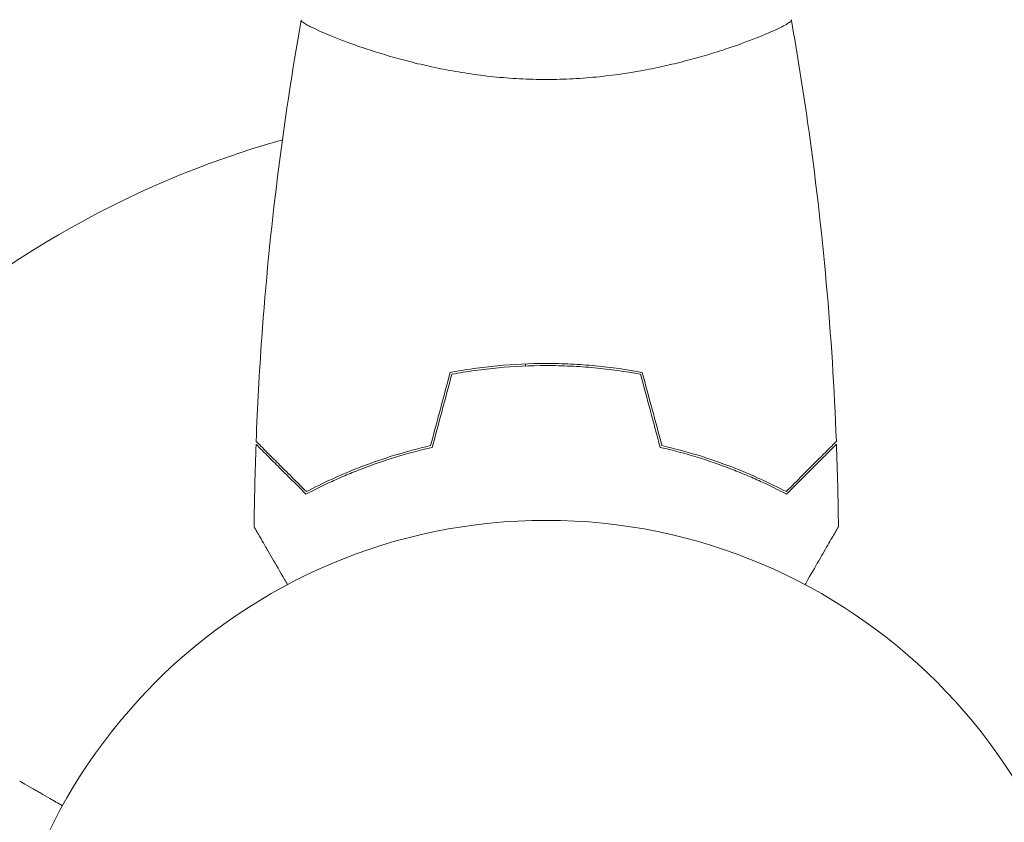
# Model space of a CAD drawing. Units: millimetres. Extents: x -5920 to 5488, y -3641 to 4436.
# Drawn here: x -1085 to -991, y -2066 to -1989 of the extents above; entities that cross this region are included whole.
import ezdxf

# ---------------------------------------------------------------- set-up
doc = ezdxf.new("R2010")
doc.units = ezdxf.units.MM
doc.header["$LTSCALE"] = 20
doc.layers.add('2d', color=230, linetype='Continuous')

msp = doc.modelspace()

# ---------------------------------------------------------------- linework, layer by layer
at = {"layer": '2d', "lineweight": 0}
for p, q in [((-1053.892, -1991.637), (-1053.892, -1991.636)), ((-1015.892, -1991.638), (-1015.892, -1991.636)), ((-1036.892, -2022.65), (-1036.892, -2022.449))]:
    msp.add_line(p, q, dxfattribs=at)
msp.add_circle((-1034.892, -2090.448), 53, dxfattribs=at)
msp.add_arc((-1034.892, -2090.448), 93, 105.789, 163.02591, dxfattribs=at)
for points, knots in [([(-1062.714, -2029.878), (-1062.589, -2026.57), (-1062.409, -2023.263), (-1061.803, -2014.792), (-1061.298, -2009.631), (-1060.034, -1999.478), (-1059.282, -1994.482), (-1058.403, -1989.509)], [0, 0, 0, 0, 10.001335, 10.001335, 25.652861, 25.652861, 40.904302, 40.904302, 40.904302, 40.904302]), ([(-1034.892, -1995.178), (-1035.756, -1995.178), (-1036.614, -1995.155), (-1038.305, -1995.065), (-1039.141, -1994.999), (-1040.38, -1994.872), (-1040.79, -1994.824), (-1041.607, -1994.72), (-1042.014, -1994.663), (-1043.214, -1994.482), (-1043.99, -1994.346), (-1045.495, -1994.053), (-1046.224, -1993.894), (-1047.641, -1993.56), (-1048.33, -1993.384), (-1050.297, -1992.845), (-1051.486, -1992.474), (-1053.095, -1991.926), (-1053.605, -1991.744), (-1054.547, -1991.393), (-1054.982, -1991.224), (-1056.174, -1990.741), (-1056.825, -1990.452), (-1057.57, -1990.087), (-1057.775, -1989.979), (-1058.101, -1989.792), (-1058.221, -1989.713), (-1058.337, -1989.617), (-1058.365, -1989.588), (-1058.399, -1989.539), (-1058.404, -1989.518), (-1058.395, -1989.468), (-1058.392, -1989.45), (-1058.392, -1989.448), (-1058.392, -1989.448), (-1058.392, -1989.449)], [0.16356818, 0.16356818, 0.16356818, 0.16356818, 0.1661247, 0.1661247, 0.16868122, 0.16868122, 0.16995948, 0.16995948, 0.17123774, 0.17123774, 0.17379425, 0.17379425, 0.17635077, 0.17635077, 0.17890729, 0.17890729, 0.18402032, 0.18402032, 0.18657684, 0.18657684, 0.18913336, 0.18913336, 0.19424639, 0.19424639, 0.19680291, 0.19680291, 0.19935943, 0.19935943, 0.20063769, 0.20063769, 0.20191595, 0.20191595, 0.20447247, 0.20447247, 0.20490292, 0.20490292, 0.20490292, 0.20490292]), ([(-1011.392, -1989.449), (-1011.392, -1989.448), (-1011.392, -1989.448), (-1011.391, -1989.451), (-1011.388, -1989.47), (-1011.379, -1989.521), (-1011.386, -1989.542), (-1011.423, -1989.592), (-1011.452, -1989.621), (-1011.654, -1989.785), (-1011.986, -1989.976), (-1012.725, -1990.337), (-1013.013, -1990.47), (-1013.671, -1990.76), (-1014.036, -1990.914), (-1015.235, -1991.398), (-1016.172, -1991.75), (-1017.517, -1992.208), (-1017.796, -1992.3), (-1018.365, -1992.485), (-1018.656, -1992.577), (-1019.549, -1992.851), (-1020.171, -1993.033), (-1021.468, -1993.387), (-1022.144, -1993.56), (-1023.201, -1993.81), (-1023.561, -1993.891), (-1024.295, -1994.05), (-1024.669, -1994.127), (-1026.556, -1994.495), (-1028.134, -1994.739), (-1030.615, -1994.997), (-1031.466, -1995.065), (-1033.17, -1995.155), (-1034.028, -1995.178), (-1034.892, -1995.178)], [0.12220864, 0.12220864, 0.12220864, 0.12220864, 0.12268837, 0.12268837, 0.12524335, 0.12524335, 0.12652085, 0.12652085, 0.12779834, 0.12779834, 0.13290832, 0.13290832, 0.13546331, 0.13546331, 0.1380183, 0.1380183, 0.14312827, 0.14312827, 0.14440577, 0.14440577, 0.14568326, 0.14568326, 0.14823825, 0.14823825, 0.15079324, 0.15079324, 0.15207073, 0.15207073, 0.15334823, 0.15334823, 0.15845821, 0.15845821, 0.16101319, 0.16101319, 0.16356818, 0.16356818, 0.16356818, 0.16356818]), ([(-1011.381, -1989.51), (-1010.808, -1992.751), (-1010.289, -1996.003), (-1009.092, -2004.392), (-1008.495, -2009.543), (-1007.583, -2019.752), (-1007.261, -2024.814), (-1007.07, -2029.878)], [0.059167, 0.059167, 0.059167, 0.059167, 10.001334, 10.001334, 25.653154, 25.653154, 40.963039, 40.963039, 40.963039, 40.963039]), ([(-1034.892, -2022.409), (-1036.469, -2022.409), (-1038.027, -2022.484), (-1040.336, -2022.704), (-1041.103, -2022.795), (-1042.622, -2023.011), (-1043.37, -2023.135), (-1044.106, -2023.275)], [0.009405818, 0.009405818, 0.009405818, 0.009405818, 0.01410835, 0.01410835, 0.016459616, 0.016459616, 0.018810883, 0.018810883, 0.018810883, 0.018810883]), ([(-1025.678, -2023.275), (-1027.15, -2022.996), (-1028.653, -2022.78), (-1030.958, -2022.56), (-1031.735, -2022.504), (-1033.306, -2022.428), (-1034.103, -2022.409), (-1034.892, -2022.409)], [0, 0, 0, 0, 0.004702909, 0.004702909, 0.007054363, 0.007054363, 0.009405818, 0.009405818, 0.009405818, 0.009405818]), ([(-1034.892, -2022.609), (-1036.442, -2022.609), (-1037.972, -2022.682), (-1040.24, -2022.894), (-1040.991, -2022.982), (-1042.484, -2023.192), (-1043.221, -2023.313), (-1043.945, -2023.448)], [0.009233803, 0.009233803, 0.009233803, 0.009233803, 0.013850802, 0.013850802, 0.016159301, 0.016159301, 0.0184678, 0.0184678, 0.0184678, 0.0184678]), ([(-1025.839, -2023.448), (-1027.287, -2023.177), (-1028.766, -2022.968), (-1031.03, -2022.755), (-1031.792, -2022.701), (-1033.334, -2022.628), (-1034.117, -2022.609), (-1034.892, -2022.609)], [0, 0, 0, 0, 0.004616902, 0.004616902, 0.006925353, 0.006925353, 0.009233803, 0.009233803, 0.009233803, 0.009233803]), ([(-1057.933, -2034.942), (-1058.483, -2034.392), (-1058.995, -2033.88), (-1059.939, -2032.937), (-1060.37, -2032.505), (-1060.949, -2031.926), (-1061.131, -2031.744), (-1061.469, -2031.406), (-1061.625, -2031.25), (-1062.046, -2030.829), (-1062.265, -2030.61), (-1062.495, -2030.38), (-1062.555, -2030.32), (-1062.619, -2030.256), (-1062.636, -2030.239), (-1062.66, -2030.215), (-1062.667, -2030.208), (-1062.687, -2030.188), (-1062.699, -2030.176), (-1062.713, -2030.162), (-1062.717, -2030.158), (-1062.723, -2030.152), (-1062.724, -2030.151), (-1062.724, -2030.151)], [0, 0, 0, 0, 0.0035063, 0.0035063, 0.0070126, 0.0070126, 0.00876575, 0.00876575, 0.0105189, 0.0105189, 0.0140252, 0.0140252, 0.01577835, 0.01577835, 0.01665493, 0.01665493, 0.0175315, 0.0175315, 0.02103781, 0.02103781, 0.02454411, 0.02454411, 0.0274484, 0.0274484, 0.0274484, 0.0274484]), ([(-1057.896, -2034.697), (-1058.447, -2034.146), (-1058.96, -2033.632), (-1059.906, -2032.686), (-1060.339, -2032.253), (-1060.92, -2031.672), (-1061.103, -2031.489), (-1061.443, -2031.15), (-1061.6, -2030.992), (-1062.023, -2030.569), (-1062.245, -2030.347), (-1062.478, -2030.114), (-1062.539, -2030.053), (-1062.626, -2029.966), (-1062.651, -2029.941), (-1062.676, -2029.916), (-1062.688, -2029.904), (-1062.703, -2029.889), (-1062.707, -2029.885), (-1062.712, -2029.88), (-1062.714, -2029.878), (-1062.714, -2029.878)], [0, 0, 0, 0, 0.00350666, 0.00350666, 0.00701332, 0.00701332, 0.00876665, 0.00876665, 0.01051997, 0.01051997, 0.01402663, 0.01402663, 0.01577996, 0.01577996, 0.01753329, 0.01753329, 0.02103995, 0.02103995, 0.02454661, 0.02454661, 0.02744921, 0.02744921, 0.02744921, 0.02744921]), ([(-1011.888, -2034.697), (-1011.337, -2034.146), (-1010.824, -2033.632), (-1009.878, -2032.686), (-1009.445, -2032.253), (-1008.864, -2031.672), (-1008.681, -2031.489), (-1008.341, -2031.15), (-1008.184, -2030.992), (-1007.761, -2030.569), (-1007.539, -2030.347), (-1007.306, -2030.114), (-1007.245, -2030.053), (-1007.157, -2029.966), (-1007.133, -2029.941), (-1007.108, -2029.916), (-1007.096, -2029.904), (-1007.081, -2029.889), (-1007.077, -2029.885), (-1007.071, -2029.88), (-1007.07, -2029.878), (-1007.07, -2029.878)], [0, 0, 0, 0, 0.00350666, 0.00350666, 0.00701332, 0.00701332, 0.00876665, 0.00876665, 0.01051997, 0.01051997, 0.01402663, 0.01402663, 0.01577996, 0.01577996, 0.01753329, 0.01753329, 0.02103995, 0.02103995, 0.02454661, 0.02454661, 0.02744921, 0.02744921, 0.02744921, 0.02744921]), ([(-1011.851, -2034.942), (-1011.301, -2034.392), (-1010.789, -2033.88), (-1009.845, -2032.937), (-1009.414, -2032.505), (-1008.835, -2031.926), (-1008.653, -2031.744), (-1008.315, -2031.406), (-1008.159, -2031.25), (-1007.738, -2030.829), (-1007.519, -2030.61), (-1007.289, -2030.38), (-1007.229, -2030.32), (-1007.165, -2030.256), (-1007.148, -2030.239), (-1007.124, -2030.215), (-1007.117, -2030.208), (-1007.097, -2030.188), (-1007.085, -2030.176), (-1007.071, -2030.162), (-1007.067, -2030.158), (-1007.061, -2030.152), (-1007.06, -2030.151), (-1007.06, -2030.151)], [0, 0, 0, 0, 0.0035063, 0.0035063, 0.0070126, 0.0070126, 0.00876575, 0.00876575, 0.0105189, 0.0105189, 0.0140252, 0.0140252, 0.01577835, 0.01577835, 0.01665493, 0.01665493, 0.0175315, 0.0175315, 0.02103781, 0.02103781, 0.02454411, 0.02454411, 0.0274484, 0.0274484, 0.0274484, 0.0274484]), ([(-1045.821, -2030.448), (-1047.059, -2030.73), (-1048.235, -2031.048), (-1050.477, -2031.737), (-1051.542, -2032.108), (-1053.062, -2032.691), (-1053.555, -2032.89), (-1054.514, -2033.295), (-1054.982, -2033.501), (-1056.336, -2034.123), (-1057.17, -2034.539), (-1057.933, -2034.942)], [0, 0, 0, 0, 0.00404294, 0.00404294, 0.00808588, 0.00808588, 0.01010735, 0.01010735, 0.01212882, 0.01212882, 0.01617176, 0.01617176, 0.01617176, 0.01617176]), ([(-1045.983, -2030.28), (-1047.199, -2030.56), (-1048.354, -2030.874), (-1050.556, -2031.553), (-1051.603, -2031.917), (-1053.594, -2032.681), (-1054.54, -2033.081), (-1056.32, -2033.893), (-1057.142, -2034.301), (-1057.896, -2034.697)], [0, 0, 0, 0, 0.00398181, 0.00398181, 0.00796362, 0.00796362, 0.01194542, 0.01194542, 0.01592723, 0.01592723, 0.01592723, 0.01592723]), ([(-1023.963, -2030.448), (-1022.725, -2030.73), (-1021.549, -2031.048), (-1019.307, -2031.737), (-1018.242, -2032.108), (-1016.722, -2032.691), (-1016.229, -2032.89), (-1015.27, -2033.295), (-1014.802, -2033.501), (-1013.447, -2034.123), (-1012.614, -2034.539), (-1011.851, -2034.942)], [0, 0, 0, 0, 0.00404294, 0.00404294, 0.00808588, 0.00808588, 0.01010735, 0.01010735, 0.01212882, 0.01212882, 0.01617176, 0.01617176, 0.01617176, 0.01617176]), ([(-1023.801, -2030.28), (-1022.585, -2030.56), (-1021.43, -2030.874), (-1019.228, -2031.553), (-1018.181, -2031.917), (-1016.19, -2032.681), (-1015.244, -2033.081), (-1013.464, -2033.893), (-1012.642, -2034.301), (-1011.888, -2034.697)], [0, 0, 0, 0, 0.00398181, 0.00398181, 0.00796362, 0.00796362, 0.01194542, 0.01194542, 0.01592723, 0.01592723, 0.01592723, 0.01592723]), ([(-1059.704, -2043.615), (-1059.804, -2043.442), (-1059.903, -2043.272), (-1060.423, -2042.37), (-1060.818, -2041.686), (-1061.356, -2040.754), (-1061.527, -2040.459), (-1061.843, -2039.91), (-1061.989, -2039.658), (-1062.251, -2039.204), (-1062.368, -2039.001), (-1062.57, -2038.651), (-1062.655, -2038.504), (-1062.787, -2038.276), (-1062.832, -2038.197), (-1062.869, -2038.133), (-1062.876, -2038.122), (-1062.881, -2038.113), (-1062.883, -2038.11), (-1062.893, -2038.092), (-1062.898, -2038.084), (-1062.907, -2038.068), (-1062.91, -2038.063), (-1062.91, -2038.063)], [0.00292306, 0.00292306, 0.00292306, 0.00292306, 0.00379004, 0.00379004, 0.00758008, 0.00758008, 0.0094751, 0.0094751, 0.01137012, 0.01137012, 0.01326514, 0.01326514, 0.01516016, 0.01516016, 0.01705518, 0.01705518, 0.01800269, 0.01800269, 0.0189502, 0.0189502, 0.02274024, 0.02274024, 0.02935902, 0.02935902, 0.02935902, 0.02935902]), ([(-1006.874, -2038.063), (-1006.874, -2038.063), (-1006.877, -2038.068), (-1006.887, -2038.084), (-1006.892, -2038.093), (-1006.902, -2038.112), (-1006.904, -2038.114), (-1006.911, -2038.127), (-1006.92, -2038.143), (-1006.963, -2038.217), (-1007.012, -2038.302), (-1007.214, -2038.651), (-1007.42, -2039.008), (-1007.816, -2039.695), (-1007.963, -2039.95), (-1008.278, -2040.494), (-1008.445, -2040.784), (-1008.977, -2041.705), (-1009.369, -2042.383), (-1009.885, -2043.278), (-1009.982, -2043.445), (-1010.08, -2043.615)], [0.03093242, 0.03093242, 0.03093242, 0.03093242, 0.03756195, 0.03756195, 0.04131815, 0.04131815, 0.04225719, 0.04225719, 0.04319624, 0.04319624, 0.04507434, 0.04507434, 0.04883054, 0.04883054, 0.05070863, 0.05070863, 0.05258673, 0.05258673, 0.05634293, 0.05634293, 0.05718798, 0.05718798, 0.05718798, 0.05718798]), ([(-1081.283, -2064.819), (-1081.72, -2064.567), (-1082.122, -2064.334), (-1082.81, -2063.937), (-1083.104, -2063.768), (-1083.505, -2063.536), (-1083.696, -2063.426), (-1083.871, -2063.325), (-1083.985, -2063.259), (-1084.039, -2063.228), (-1084.957, -2062.698), (-1085.389, -2062.448), (-1085.389, -2062.448)], [0.0535022, 0.0535022, 0.0535022, 0.0535022, 0.125, 0.125, 0.1875, 0.1875, 0.21875, 0.234375, 0.234375, 0.25, 0.25, 0.5, 0.5, 0.5, 0.5])]:
    msp.add_open_spline(points, degree=3, knots=knots, dxfattribs=at)
for points in [[(-1011.391, -1989.452), (-1011.391, -1989.452), (-1011.391, -1989.453), (-1011.391, -1989.453)], [(-1044.106, -2023.275), (-1044.731, -2025.609), (-1045.357, -2027.944), (-1045.983, -2030.28)], [(-1043.945, -2023.448), (-1044.57, -2025.781), (-1045.195, -2028.114), (-1045.821, -2030.448)], [(-1025.839, -2023.448), (-1025.214, -2025.781), (-1024.589, -2028.114), (-1023.963, -2030.448)], [(-1025.678, -2023.275), (-1025.053, -2025.609), (-1024.427, -2027.944), (-1023.801, -2030.28)], [(-1062.91, -2038.063), (-1062.883, -2035.425), (-1062.821, -2032.787), (-1062.724, -2030.151)], [(-1007.06, -2030.151), (-1006.963, -2032.787), (-1006.901, -2035.425), (-1006.874, -2038.063)]]:
    msp.add_open_spline(points, degree=3, dxfattribs=at)

doc.saveas('drawing.dxf')
